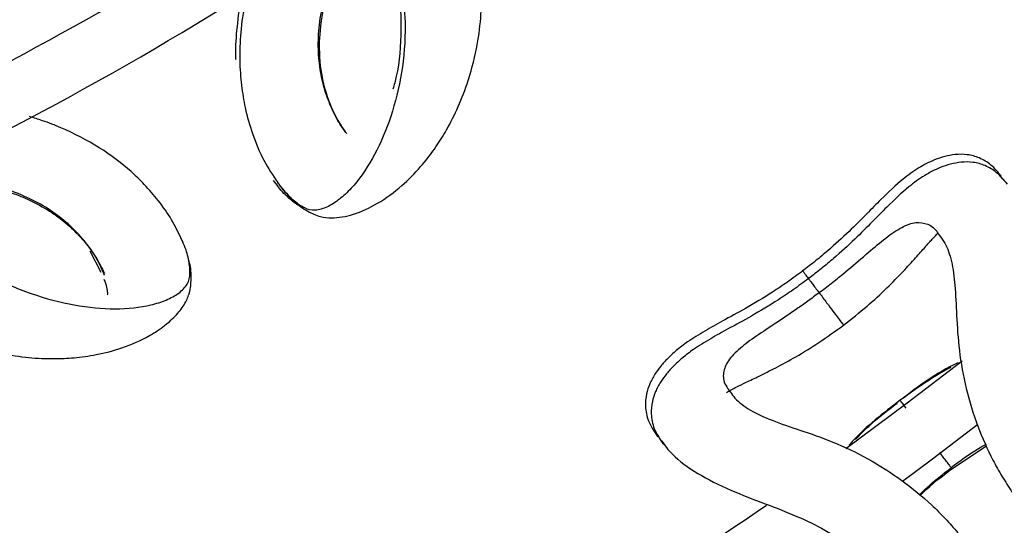
# Model space of a CAD drawing. Units: millimetres. Extents: x 10 to 287, y 10 to 410.
# Drawn here: x 153 to 161, y 80 to 84 of the extents above; entities that cross this region are included whole.
import ezdxf

# ---------------------------------------------------------------- set-up
doc = ezdxf.new("R2010")
doc.units = ezdxf.units.MM
doc.linetypes.add('CENTERX2', pattern=[20.32, 12.7, -2.54, 2.54, -2.54])
doc.layers.add('FORMAT', color=7, linetype='Continuous')
doc.styles.add('SLDTEXTSTYLE0', font='TXT', dxfattribs={"width": 0.75})
doc.styles.add('SLDTEXTSTYLE1', font='TXT', dxfattribs={"width": 0.7})
doc.dimstyles.new('SLDDIMSTYLE2', dxfattribs={"dimtxt": 3.5, "dimasz": 3.302, "dimexe": 0, "dimexo": 0.0625, "dimgap": 0.875, "dimtad": 1, "dimlfac": 10, "dimrnd": 1e-09, "dimzin": 12, "dimdsep": 46, "dimtxsty": 'SLDTEXTSTYLE0', "dimsah": 1, "dimcen": 0.09, "dimadec": 0, "dimazin": 3, "dimtfac": 1, "dimtofl": 0, "dimtmove": 0, "dimatfit": 3, "dimfxl": 0, "dimfrac": 2, "dimtolj": 1, "dimtzin": 12, "dimarcsym": 0})

# ---------------------------------------------------------------- blocks, each defined once
blk = doc.blocks.new('_D_2')
at = {"layer": 'FORMAT', "color": 7}
for p, q in [((141.2434, 149.6525), (206.7288, 149.6525)), ((205.7288, 64.9609), (205.7288, 149.6525)), ((193.9053, 106.9418), (193.9053, 108.0082)), ((193.9053, 108.0082), (199.4616, 108.0082)), ((199.4616, 108.0082), (199.4616, 106.9418)), ((193.9053, 97.8904), (193.9053, 96.824)), ((199.4616, 96.824), (199.4616, 97.8904)), ((193.9053, 96.824), (199.4616, 96.824)), ((141.2434, 64.9609), (206.7288, 64.9609))]:
    blk.add_line(p, q, dxfattribs=at)
for points in [[(205.7288, 149.6525), (205.2208, 146.3505), (206.2368, 146.3505)], [(205.7288, 64.9609), (206.2368, 68.2629), (205.2208, 68.2629)]]:
    blk.add_solid(points, dxfattribs=at)
at = {"layer": 'FORMAT', "color": 7, "char_height": 3.5, "attachment_point": 1, "rotation": 90}
for s, insert, style in [('~ 820', (201.217, 99.115), 'SLDTEXTSTYLE1'), ('33,1', (194.9498, 97.8904), 'SLDTEXTSTYLE0'), ('%%c', (201.217, 93.8366), 'SLDTEXTSTYLE0')]:
    blk.add_mtext(s, dxfattribs=dict(at, insert=insert, style=style))

msp = doc.modelspace()

# ---------------------------------------------------------------- linework, layer by layer
at = {"color": 7, "linetype": 'Continuous', "lineweight": 25}
for p, q in [((161.2169, 82.5281), (161.2271, 82.5153)), ((154.3315, 81.9979), (154.3085, 82.0478)), ((154.3398, 81.9798), (154.3344, 81.9966)), ((158.3132, 80.3808), (158.3422, 80.3451)), ((160.8027, 80.0818), (161.0935, 80.2756))]:
    msp.add_line(p, q, dxfattribs=at)
at = {"color": 8, "linetype": 'Continuous', "lineweight": 25}
for p, q in [((155.1324, 82.4621), (155.1006, 82.5049)), ((153.65, 81.7295), (153.5583, 81.9097))]:
    msp.add_line(p, q, dxfattribs=at)
at = {"color": 7, "linetype": 'Continuous', "lineweight": 25, "flags": 128}
for points in [[(160.8874, 80.9869), (160.427, 80.6322), (159.9104, 80.2491)], [(160.3856, 79.9773), (160.6386, 80.1656), (161.0203, 80.4567)]]:
    msp.add_lwpolyline(points, dxfattribs=at)
at = {"color": 7, "linetype": 'Continuous', "lineweight": 25}
for radius, start, end in [(26.95, 295.97477, 304.1019), (27.45, 295.54171, 304.53113), (33.45, 298.9203, 304.61093)]:
    msp.add_arc((140.2434, 107.3067), radius, start, end, dxfattribs=at)
for points, knots in [([(155.146, 82.4701), (155.187, 82.4205), (155.2641, 82.3274), (155.3816, 82.2452), (155.4816, 82.199), (155.6044, 82.1831), (155.7806, 82.2131), (155.98, 82.3066), (156.1748, 82.4487), (156.333, 82.6097), (156.4516, 82.7625), (156.5521, 82.9201), (156.6463, 83.1019), (156.7374, 83.332), (156.8069, 83.5894), (156.8449, 83.8535), (156.8513, 84.0518), (156.843, 84.2073), (156.8287, 84.3313), (156.7987, 84.4768), (156.7496, 84.6424), (156.6852, 84.7579), (156.65, 84.821)], [0, 0, 0, 0, 0.061836, 0.116147, 0.161611, 0.19647, 0.251592, 0.313057, 0.378153, 0.435364, 0.484174, 0.52811, 0.585397, 0.647012, 0.724982, 0.787221, 0.839498, 0.862067, 0.892753, 0.921447, 0.957121, 1, 1, 1, 1]), ([(155.7016, 82.917), (155.6662, 82.9706), (155.5965, 83.0764), (155.5132, 83.3177), (155.4789, 83.5873), (155.4953, 83.8196), (155.5303, 83.9979), (155.5766, 84.167), (155.6519, 84.3674), (155.7338, 84.5529), (155.8006, 84.6547), (155.8197, 84.6839)], [0, 0, 0, 0, 0.1759509, 0.346879, 0.4969439, 0.6176885, 0.6814783, 0.7447184, 0.8490761, 0.9567015, 1, 1, 1, 1]), ([(156.0718, 84.3572), (156.1023, 84.2645), (156.1666, 84.069), (156.1764, 83.7339), (156.1564, 83.458), (156.1135, 83.3071), (156.1033, 83.2711)], [0, 0, 0, 0, 0.23983, 0.506228, 0.882263, 1, 1, 1, 1]), ([(154.8833, 84.0961), (154.8757, 84.0648), (154.8473, 83.9477), (154.8216, 83.7505), (154.8124, 83.5153), (154.8276, 83.3045), (154.8627, 83.0956), (154.9247, 82.8785), (155.0188, 82.6597), (155.0954, 82.5463), (155.135, 82.4877)], [0, 0, 0, 0, 0.0459988, 0.1719079, 0.2912067, 0.4041469, 0.5119267, 0.6502183, 0.8192222, 1, 1, 1, 1]), ([(154.838, 84.0691), (154.834, 84.0525), (154.8095, 83.9501), (154.7886, 83.7686), (154.7765, 83.6007), (154.7819, 83.5235), (154.7822, 83.5201)], [0, 0, 0, 0, 0.088964, 0.546455, 0.979929, 1, 1, 1, 1]), ([(154.324, 82.0167), (154.299, 82.0686), (154.25, 82.1706), (154.1422, 82.3262), (154.0248, 82.4629), (153.869, 82.6136), (153.646, 82.7844), (153.3801, 82.9225), (153.1758, 83.0021), (153.0859, 83.0294), (153.0498, 83.0403)], [0, 0, 0, 0, 0.145477, 0.286136, 0.401835, 0.495426, 0.680833, 0.865654, 0.946092, 1, 1, 1, 1]), ([(161.2196, 82.538), (161.1909, 82.5721), (161.1359, 82.6371), (161.0382, 82.6955), (160.9385, 82.724), (160.8069, 82.7255), (160.6611, 82.6852), (160.514, 82.6076), (160.3716, 82.5041), (160.2336, 82.3734), (160.0831, 82.2195), (159.9365, 82.0725), (159.7891, 81.9377), (159.656, 81.8267), (159.5843, 81.7718), (159.5477, 81.7437)], [0, 0, 0, 0, 0.0756, 0.144425, 0.20582, 0.258968, 0.349345, 0.425451, 0.515395, 0.644908, 0.722627, 0.807571, 0.899516, 0.948634, 1, 1, 1, 1]), ([(161.2684, 82.4735), (161.2396, 82.5076), (161.1846, 82.5726), (161.0869, 82.631), (160.9872, 82.6595), (160.8556, 82.661), (160.7099, 82.6207), (160.5627, 82.5431), (160.4203, 82.4396), (160.2823, 82.3089), (160.1318, 82.155), (159.9852, 82.008), (159.8378, 81.8732), (159.7048, 81.7622), (159.6331, 81.7073), (159.5964, 81.6792)], [0, 0, 0, 0, 0.0755999, 0.1444255, 0.2058197, 0.258968, 0.3493455, 0.4254505, 0.5153945, 0.6449083, 0.7226269, 0.807571, 0.899516, 0.9486339, 1, 1, 1, 1]), ([(152.0796, 82.5238), (152.1471, 82.5237), (152.2886, 82.5236), (152.4764, 82.5014), (152.6435, 82.4719), (152.7851, 82.4376), (152.9286, 82.3915), (153.0849, 82.3253), (153.2371, 82.2378), (153.38, 82.1285), (153.5033, 82.0043), (153.6121, 81.8612), (153.6559, 81.7702), (153.6795, 81.7214)], [0, 0, 0, 0, 0.0826838, 0.1735603, 0.2353992, 0.2975861, 0.3619018, 0.4357659, 0.5334611, 0.6240007, 0.7310946, 0.8555648, 1, 1, 1, 1]), ([(155.3281, 82.2896), (155.3276, 82.2897), (155.2979, 82.2957), (155.2433, 82.346), (155.1761, 82.4017), (155.1396, 82.4522), (155.1324, 82.4621)], [0, 0, 0, 0, 0.006601, 0.459995, 0.893885, 1, 1, 1, 1]), ([(159.8913, 81.2887), (159.9582, 81.3413), (160.0869, 81.4422), (160.2539, 81.5965), (160.3894, 81.7352), (160.4955, 81.852), (160.5753, 81.9424), (160.6433, 82.0187), (160.6722, 82.0477), (160.6879, 82.0634)], [0, 0, 0, 0, 0.1865796, 0.3586465, 0.5140303, 0.6514818, 0.7717775, 0.8763167, 1, 1, 1, 1]), ([(160.6984, 82.0411), (160.7137, 82.0214), (160.7545, 81.9691), (160.8036, 81.8275), (160.8313, 81.6199), (160.8411, 81.3658), (160.8593, 81.0728), (160.9152, 80.7555), (161.0139, 80.4398), (161.1232, 80.1937), (161.2246, 80.0128), (161.279, 79.9291), (161.3072, 79.8858)], [0, 0, 0, 0, 0.05811, 0.154884, 0.254334, 0.365018, 0.486562, 0.614234, 0.741955, 0.865799, 0.930616, 1, 1, 1, 1]), ([(151.5464, 81.8696), (151.5834, 81.8076), (151.6512, 81.694), (151.7701, 81.5687), (151.8864, 81.4653), (151.9985, 81.3832), (152.1158, 81.3095), (152.2355, 81.2449), (152.3702, 81.1835), (152.5647, 81.1098), (152.7922, 81.0494), (153.037, 81.0133), (153.2416, 81.0039), (153.4283, 81.0122), (153.6199, 81.0384), (153.8385, 81.0951), (154.035, 81.1817), (154.1852, 81.2805), (154.2856, 81.3716), (154.3606, 81.4726), (154.4015, 81.5701), (154.4097, 81.6807), (154.4074, 81.7746), (154.3868, 81.8355), (154.384, 81.844)], [0, 0, 0, 0, 0.045277, 0.082945, 0.113243, 0.150351, 0.179667, 0.212791, 0.249759, 0.290418, 0.372746, 0.437806, 0.498296, 0.54469, 0.59623, 0.656639, 0.725374, 0.769459, 0.810346, 0.848555, 0.885362, 0.933366, 0.990711, 1, 1, 1, 1]), ([(159.5477, 81.7437), (159.5052, 81.7122), (159.4224, 81.6507), (159.2601, 81.542), (159.0719, 81.4295), (158.8804, 81.3257), (158.7182, 81.2362), (158.5919, 81.1578), (158.4916, 81.082), (158.4149, 81.012), (158.3564, 80.9475), (158.3015, 80.8725), (158.2581, 80.7906), (158.2307, 80.7043), (158.2223, 80.6011), (158.2446, 80.4784), (158.2996, 80.3941), (158.3288, 80.3495)], [0, 0, 0, 0, 0.058925, 0.114624, 0.217497, 0.310426, 0.392481, 0.482198, 0.54703, 0.596878, 0.641838, 0.681772, 0.728049, 0.778233, 0.841296, 0.915851, 1, 1, 1, 1]), ([(159.5505, 81.7401), (159.5499, 81.7408), (159.549, 81.7421), (159.5619, 81.725), (159.5757, 81.7066), (159.5896, 81.6882), (159.5942, 81.6821)], [0, 0, 0, 0, 0.346905, 0.615052, 0.872528, 1, 1, 1, 1]), ([(153.6744, 81.6742), (153.6787, 81.6627), (153.6937, 81.6215), (153.7011, 81.5794), (153.7075, 81.5466), (153.7026, 81.5442), (153.7007, 81.5432)], [0, 0, 0, 0, 0.136563, 0.486914, 0.796666, 1, 1, 1, 1]), ([(159.5964, 81.6792), (159.5539, 81.6476), (159.4711, 81.5862), (159.3088, 81.4775), (159.1207, 81.365), (158.9291, 81.2612), (158.7669, 81.1717), (158.6406, 81.0933), (158.5404, 81.0175), (158.4636, 80.9475), (158.4052, 80.883), (158.3502, 80.808), (158.3069, 80.7261), (158.2794, 80.6398), (158.271, 80.5366), (158.2933, 80.4139), (158.3484, 80.3296), (158.3776, 80.2849)], [0, 0, 0, 0, 0.058925, 0.114624, 0.217497, 0.310426, 0.392481, 0.482198, 0.54703, 0.596878, 0.641838, 0.681772, 0.728049, 0.778233, 0.841296, 0.915851, 1, 1, 1, 1]), ([(159.5992, 81.6756), (159.5987, 81.6762), (159.5978, 81.6774), (159.6103, 81.6608), (159.628, 81.6374), (159.6533, 81.6039), (159.6754, 81.5746), (159.6862, 81.5603)], [0, 0, 0, 0, 0.2565233, 0.4548081, 0.6452021, 0.826168, 1, 1, 1, 1]), ([(159.6862, 81.5603), (159.697, 81.546), (159.7185, 81.5175), (159.7601, 81.4624), (159.8039, 81.4044), (159.8438, 81.3517), (159.8718, 81.3146), (159.8889, 81.2919), (159.8897, 81.2908), (159.8901, 81.2904)], [0, 0, 0, 0, 0.087529, 0.174299, 0.347428, 0.517836, 0.68702, 0.859132, 1, 1, 1, 1]), ([(158.9078, 80.7236), (158.9329, 80.7376), (158.9742, 80.7607), (159.0752, 80.8096), (159.1843, 80.8617), (159.3256, 80.9319), (159.496, 81.0242), (159.6901, 81.1426), (159.8225, 81.2387), (159.8913, 81.2887)], [0, 0, 0, 0, 0.156261, 0.256914, 0.372738, 0.505079, 0.654687, 0.820357, 1, 1, 1, 1]), ([(160.8538, 80.9717), (160.8509, 80.9705), (160.6752, 80.8912), (160.5204, 80.7733), (160.3682, 80.6572)], [0, 0, 0, 0, 0.0163, 1, 1, 1, 1]), ([(158.9424, 80.7254), (158.9533, 80.7086), (158.9865, 80.657), (159.1019, 80.5709), (159.2909, 80.484), (159.5307, 80.4048), (159.8068, 80.3094), (160.1004, 80.1717), (160.3843, 79.989), (160.5985, 79.8126), (160.7502, 79.6611), (160.818, 79.5833), (160.8532, 79.543)], [0, 0, 0, 0, 0.048504, 0.148199, 0.248073, 0.357491, 0.47793, 0.605798, 0.735682, 0.862335, 0.928684, 1, 1, 1, 1]), ([(160.3682, 80.6572), (160.2256, 80.5494), (160.0728, 80.434), (159.9482, 80.2906), (159.94, 80.2812)], [0, 0, 0, 0, 0.934029, 1, 1, 1, 1]), ([(158.362, 80.3163), (158.389, 80.2782), (158.4512, 80.1905), (158.6537, 80.0409), (158.9281, 79.9026), (159.2201, 79.793), (159.4916, 79.6889), (159.7356, 79.5714), (159.93, 79.4459), (160.079, 79.3224), (160.193, 79.2166), (160.2571, 79.1481), (160.2874, 79.1156)], [0, 0, 0, 0, 0.107611, 0.247884, 0.38358, 0.50664, 0.615938, 0.714862, 0.810508, 0.877048, 0.941803, 1, 1, 1, 1]), ([(160.5352, 79.8564), (160.5429, 79.8643), (160.6245, 79.9474), (160.718, 80.018), (160.8027, 80.0818)], [0, 0, 0, 0, 0.094532, 1, 1, 1, 1])]:
    msp.add_open_spline(points, degree=3, knots=knots, dxfattribs=at)
at = {"color": 8, "linetype": 'Continuous', "lineweight": 25}
for points, knots in [([(155.715, 82.8986), (155.6966, 82.9229), (155.6525, 82.9807), (155.5889, 83.1027), (155.5296, 83.2579), (155.4883, 83.4344), (155.4717, 83.6288), (155.4842, 83.8375), (155.5288, 84.056), (155.6214, 84.3471), (155.7352, 84.5562), (155.8098, 84.6933)], [0, 0, 0, 0, 0.080502, 0.19172, 0.299475, 0.403846, 0.504817, 0.603957, 0.703688, 0.805867, 1, 1, 1, 1]), ([(156.0133, 84.4905), (156.0471, 84.4413), (156.1386, 84.3082), (156.1944, 84.0501), (156.2158, 83.7162), (156.1749, 83.3507), (156.077, 82.9875), (155.9342, 82.6724), (155.7853, 82.4644), (155.6541, 82.3416), (155.5517, 82.2766), (155.4485, 82.2458), (155.3625, 82.2659), (155.278, 82.3249), (155.2006, 82.3966), (155.1534, 82.4629), (155.1356, 82.4879)], [0, 0, 0, 0, 0.038567, 0.104211, 0.177126, 0.280049, 0.38693, 0.496757, 0.60971, 0.667689, 0.726832, 0.787297, 0.848425, 0.908183, 0.965369, 1, 1, 1, 1]), ([(153.6801, 81.7049), (153.6526, 81.7696), (153.6091, 81.872), (153.4853, 82.0297), (153.3623, 82.1534), (153.2102, 82.2677), (153.0304, 82.3657), (152.8233, 82.4441), (152.5138, 82.5123), (152.2571, 82.5583), (152.0814, 82.5353), (152.077, 82.5348)], [0, 0, 0, 0, 0.180373, 0.285396, 0.387601, 0.486859, 0.584588, 0.683147, 0.784852, 0.99465, 1, 1, 1, 1]), ([(152.1509, 82.2558), (152.1773, 82.2008), (152.2484, 82.0525), (152.4479, 81.8737), (152.7298, 81.688), (153.0689, 81.5417), (153.4334, 81.4468), (153.7779, 81.4151), (154.0321, 81.4424), (154.203, 81.497), (154.309, 81.5555), (154.384, 81.6323), (154.403, 81.7194), (154.3908, 81.8276), (154.368, 81.9212), (154.3385, 81.9832), (154.3315, 81.9979)], [0, 0, 0, 0, 0.039656, 0.106875, 0.181105, 0.285415, 0.393491, 0.504533, 0.618983, 0.677919, 0.738218, 0.800091, 0.862679, 0.923581, 0.981992, 1, 1, 1, 1]), ([(159.6862, 81.5603), (159.7206, 81.5865), (159.7884, 81.6382), (159.9161, 81.7416), (160.0641, 81.8684), (160.2168, 82.0005), (160.3499, 82.097), (160.4746, 82.1553), (160.5769, 82.1506), (160.6522, 82.1131), (160.6879, 82.0574), (160.6984, 82.0411)], [0, 0, 0, 0, 0.067824, 0.13388, 0.262361, 0.393863, 0.532466, 0.671159, 0.805336, 0.942821, 1, 1, 1, 1]), ([(159.6862, 81.5603), (159.6548, 81.5368), (159.5925, 81.4901), (159.4689, 81.4027), (159.3166, 81.3007), (159.1511, 81.1929), (159.0153, 81.0926), (158.9148, 80.9896), (158.8745, 80.8876), (158.8829, 80.8), (158.9271, 80.7447), (158.9424, 80.7254)], [0, 0, 0, 0, 0.0622235, 0.1233201, 0.2432374, 0.368019, 0.5025913, 0.6439295, 0.7813928, 0.9240742, 1, 1, 1, 1]), ([(160.7941, 80.9336), (160.7419, 80.9046), (160.6018, 80.8269), (160.4726, 80.732), (160.3916, 80.6724)], [0, 0, 0, 0, 0.372636, 1, 1, 1, 1]), ([(159.9913, 80.3278), (160.0279, 80.365), (160.1366, 80.4756), (160.2594, 80.5706), (160.3409, 80.6337)], [0, 0, 0, 0, 0.336454, 1, 1, 1, 1]), ([(160.4174, 80.592), (160.4033, 80.6107), (160.3816, 80.6394), (160.3676, 80.658), (160.3683, 80.657), (160.3687, 80.6565)], [0, 0, 0, 0, 0.481631, 0.739021, 1, 1, 1, 1]), ([(161.089, 80.2855), (161.0676, 80.2735), (160.9654, 80.2161), (160.8713, 80.1454), (160.7969, 80.0895)], [0, 0, 0, 0, 0.20934, 1, 1, 1, 1]), ([(160.7969, 80.0895), (160.7922, 80.0957), (160.783, 80.1079), (160.7587, 80.1401), (160.7307, 80.1772), (160.7107, 80.2036), (160.7001, 80.2177), (160.7001, 80.2177)], [0, 0, 0, 0, 0.261263, 0.514147, 0.759798, 0.999555, 1, 1, 1, 1]), ([(160.5284, 79.862), (160.549, 79.8823), (160.6327, 79.9645), (160.7263, 80.0358), (160.7969, 80.0895)], [0, 0, 0, 0, 0.246288, 1, 1, 1, 1]), ([(160.8027, 80.0819), (160.8027, 80.0818), (160.8044, 80.0796), (160.8006, 80.0846), (160.7969, 80.0895)], [0, 0, 0, 0, 0.006265, 1, 1, 1, 1])]:
    msp.add_open_spline(points, degree=3, knots=knots, dxfattribs=at)
at = {"layer": 'FORMAT', "color": 7, "linetype": 'CENTERX2', "lineweight": 18}
msp.add_circle((140.2434, 107.3067), 42.3458, dxfattribs=at)

# ---------------------------------------------------------------- dimensions: what is measured, and where the dimension line sits
at = {"layer": 'FORMAT', "color": 7}
dim = msp.add_linear_dim(base=(205.7288, 149.6525), p1=(140.2434, 64.9609), p2=(140.2434, 149.6525), angle=90, text='%%c<>', dimstyle='SLDDIMSTYLE2', dxfattribs=at)
dim.commit()
dim.dimension.update_dxf_attribs({"geometry": '_D_2', "text_midpoint": (205.7288, 102.4161), "dimtype": 160})

doc.saveas('drawing.dxf')
